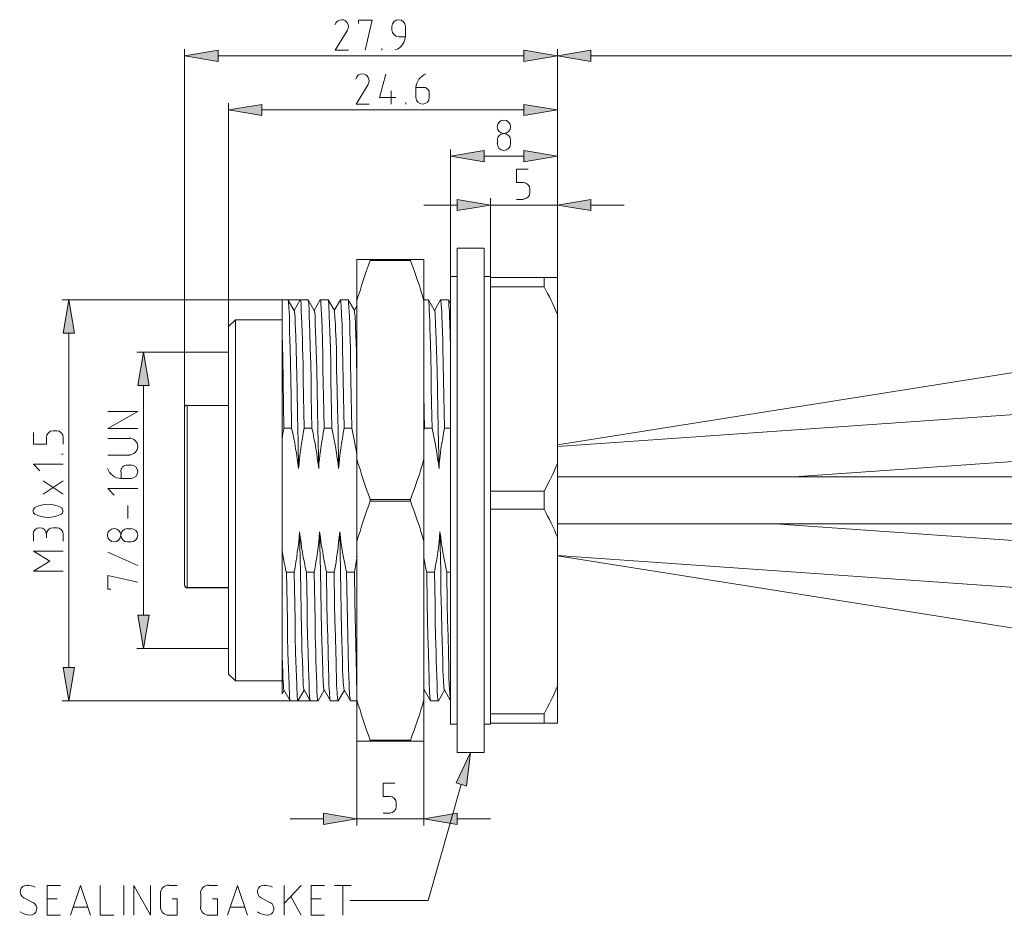
# Model space of a CAD drawing. Units: inches. Extents: x -294 to 1, y 1 to 209.
# Drawn here: x -168 to -94, y 70 to 136 of the extents above; entities that cross this region are included whole.
import ezdxf

# ---------------------------------------------------------------- set-up
doc = ezdxf.new("R2010")
doc.units = ezdxf.units.IN
doc.header["$MEASUREMENT"] = 0
doc.layers.add('图层 1', color=7, linetype='Continuous')

# ---------------------------------------------------------------- blocks, each defined once
blk = doc.blocks.new('block 8')
at = {"layer": '图层 1'}
h = blk.add_hatch(color=7, dxfattribs=at)
h.dxf.hatch_style = 2
h.paths.add_polyline_path([(133.547, 154.545), (132.722, 154.545), (133.145, 157.043)])
h = blk.add_hatch(color=7, dxfattribs=at)
h.dxf.hatch_style = 2
h.paths.add_polyline_path([(133.547, 131.833), (132.722, 131.833), (133.145, 129.336)])
h = blk.add_hatch(color=7, dxfattribs=at)
h.dxf.hatch_style = 2
h.paths.add_polyline_path([(133.547, 126.859), (132.722, 126.859), (133.145, 129.336)])
at = {"layer": '图层 1', "color": 7, "lineweight": 15}
for points in [[(93.648, 156.831), (93.648, 156.852), (93.648, 156.895), (93.67, 156.916), (93.691, 156.937), (93.691, 156.979), (93.733, 157), (93.754, 157), (93.775, 157.022), (93.818, 157.022), (93.839, 157.043)], [(93.648, 156.831), (107.195, 156.831)], [(93.648, 153.762), (93.648, 156.831)], [(93.67, 156.831), (93.67, 156.852), (93.67, 156.873), (93.67, 156.916), (93.691, 156.937), (93.691, 156.958), (93.712, 156.979), (93.733, 156.979), (93.754, 157), (93.775, 157.022), (93.797, 157.022), (93.818, 157.022), (93.839, 157.043)], [(93.67, 153.762), (93.67, 156.831)], [(93.839, 157.043), (107.005, 157.043)], [(105.756, 157.043), (133.632, 157.043)], [(107.195, 156.831), (107.195, 153.762)], [(133.145, 154.545), (133.145, 131.833)], [(86.748, 153.254), (87.256, 153.762)], [(113.058, 153.762), (87.256, 153.762)], [(113.545, 153.254), (113.058, 153.762)], [(113.545, 153.254), (86.748, 153.254)], [(86.748, 149.783), (86.748, 153.254)], [(113.545, 149.783), (113.545, 153.254)], [(86.071, 149.656), (85.267, 149.19)], [(85.267, 149.19), (85.288, 149.19), (85.309, 149.211), (85.33, 149.211), (85.415, 149.211), (85.563, 149.232), (85.711, 149.253), (85.859, 149.253), (86.156, 149.275), (86.452, 149.275), (87.045, 149.296), (87.637, 149.317), (88.844, 149.359), (90.029, 149.38), (91.214, 149.401), (92.421, 149.423), (94.813, 149.465)], [(85.267, 149.19), (85.267, 149.19)], [(85.267, 149.19), (85.267, 148.618)], [(85.796, 149.783), (115.027, 149.783)], [(85.796, 149.783), (86.05, 149.634)], [(88.59, 149.783), (87.955, 149.761), (87.32, 149.74), (87.002, 149.74), (86.685, 149.719), (86.536, 149.698), (86.367, 149.698), (86.219, 149.677), (86.134, 149.677), (86.092, 149.656), (86.071, 149.656)], [(94.813, 149.465), (94.813, 148.894)], [(112.445, 149.783), (111.577, 149.761), (110.709, 149.74), (108.973, 149.719), (107.238, 149.677), (105.502, 149.656)], [(105.502, 149.656), (105.502, 149.084)], [(115.027, 149.359), (115.006, 149.338), (114.985, 149.338), (114.963, 149.338), (114.879, 149.317), (114.73, 149.317), (114.582, 149.296), (114.434, 149.296), (114.138, 149.275), (113.842, 149.253), (113.249, 149.232), (112.656, 149.232), (111.45, 149.19), (110.264, 149.169), (109.079, 149.147), (107.873, 149.126), (105.502, 149.084)], [(114.244, 148.894), (115.027, 149.359)], [(115.027, 149.783), (115.027, 149.359)], [(115.027, 149.359), (115.027, 149.359)], [(94.813, 148.894), (92.421, 148.851), (91.214, 148.83), (90.029, 148.809), (88.844, 148.788), (88.23, 148.767), (87.637, 148.745), (87.045, 148.724), (86.452, 148.703), (86.156, 148.703), (85.859, 148.682), (85.711, 148.682), (85.563, 148.661), (85.415, 148.639), (85.33, 148.639), (85.288, 148.639), (85.267, 148.618)], [(85.267, 148.618), (86.05, 148.153)], [(85.267, 148.618), (85.267, 148.618)], [(86.071, 148.153), (86.071, 148.174), (86.092, 148.174), (86.113, 148.174), (86.156, 148.174), (86.24, 148.195), (86.431, 148.216), (86.6, 148.216), (86.79, 148.237), (87.15, 148.258), (87.531, 148.258), (88.251, 148.28), (88.992, 148.322), (89.733, 148.322), (90.452, 148.343), (91.913, 148.386), (93.395, 148.407), (94.855, 148.428), (97.797, 148.491), (97.416, 148.449), (97.035, 148.386), (96.654, 148.343), (96.294, 148.28), (95.913, 148.216), (95.553, 148.132), (95.172, 148.068), (94.813, 147.983)], [(94.813, 148.894), (95.172, 148.83), (95.553, 148.767), (95.913, 148.703), (96.294, 148.661), (96.675, 148.597), (97.035, 148.555), (97.416, 148.512), (97.797, 148.491)], [(102.496, 148.576), (102.877, 148.618), (103.258, 148.661), (103.639, 148.724), (103.999, 148.788), (104.38, 148.851), (104.74, 148.915), (105.121, 148.999), (105.502, 149.084)], [(114.244, 148.894), (114.223, 148.894), (114.201, 148.894), (114.18, 148.872), (114.117, 148.872), (113.99, 148.851), (113.884, 148.851), (113.757, 148.83), (113.524, 148.83), (113.27, 148.809), (112.783, 148.788), (112.317, 148.767), (111.344, 148.745), (110.37, 148.724), (109.375, 148.703), (108.402, 148.682), (106.433, 148.639), (104.465, 148.597), (102.496, 148.576)], [(105.502, 148.153), (105.121, 148.216), (104.74, 148.28), (104.38, 148.343), (103.999, 148.407), (103.639, 148.449), (103.258, 148.491), (102.877, 148.534), (102.496, 148.576)], [(105.502, 148.153), (107.873, 148.195), (109.079, 148.216), (110.264, 148.237), (111.471, 148.28), (112.064, 148.28), (112.656, 148.301), (113.249, 148.322), (113.842, 148.343), (114.138, 148.364), (114.434, 148.386), (114.604, 148.386), (114.752, 148.386), (114.9, 148.407), (114.963, 148.428), (115.006, 148.428), (115.027, 148.428), (115.027, 148.449)], [(110.37, 148.724), (110.37, 148.724)], [(115.027, 148.449), (114.244, 148.894)], [(115.027, 148.449), (115.027, 148.449)], [(115.027, 148.449), (115.027, 147.877)], [(86.071, 148.153), (85.267, 147.708)], [(85.267, 147.708), (85.288, 147.708), (85.309, 147.708), (85.33, 147.729), (85.415, 147.729), (85.563, 147.751), (85.711, 147.751), (85.859, 147.772), (86.156, 147.772), (86.452, 147.793), (87.045, 147.814), (87.637, 147.835), (88.844, 147.856), (90.029, 147.899), (91.214, 147.92), (92.421, 147.941), (94.813, 147.983)], [(85.267, 147.687), (85.267, 147.708)], [(85.267, 147.687), (85.267, 147.115)], [(94.813, 147.983), (94.813, 147.412)], [(105.502, 148.153), (105.502, 147.581)], [(115.027, 147.856), (115.006, 147.856), (114.985, 147.856), (114.963, 147.856), (114.879, 147.835), (114.73, 147.814), (114.582, 147.814), (114.434, 147.793), (114.138, 147.793), (113.842, 147.772), (113.249, 147.751), (112.656, 147.729), (111.45, 147.708), (110.264, 147.666), (109.079, 147.644), (107.873, 147.623), (105.502, 147.581)], [(114.244, 147.412), (115.027, 147.856)], [(115.027, 147.877), (115.027, 147.856)], [(94.813, 147.412), (92.421, 147.37), (91.214, 147.348), (90.029, 147.327), (88.844, 147.285), (88.23, 147.285), (87.637, 147.264), (87.045, 147.242), (86.452, 147.221), (86.156, 147.2), (85.859, 147.2), (85.711, 147.179), (85.563, 147.179), (85.415, 147.158), (85.33, 147.158), (85.288, 147.137), (85.267, 147.137), (85.267, 147.115)], [(85.267, 147.115), (86.05, 146.671)], [(85.267, 147.115), (85.267, 147.115)], [(86.071, 146.671), (86.092, 146.692), (86.113, 146.692), (86.156, 146.692), (86.24, 146.713), (86.431, 146.713), (86.6, 146.735), (86.79, 146.735), (87.15, 146.756), (87.531, 146.777), (88.251, 146.798), (88.992, 146.819), (89.733, 146.84), (90.452, 146.861), (91.913, 146.883), (93.395, 146.925), (94.855, 146.946), (97.797, 147.01), (97.416, 146.946), (97.035, 146.904), (96.654, 146.84), (96.294, 146.777), (95.913, 146.713), (95.553, 146.65), (95.172, 146.565), (94.813, 146.502)], [(94.813, 147.412), (95.172, 147.348), (95.553, 147.285), (95.913, 147.221), (96.294, 147.158), (96.675, 147.115), (97.035, 147.073), (97.416, 147.031), (97.797, 147.01)], [(102.496, 147.073), (102.877, 147.115), (103.258, 147.179), (103.639, 147.221), (103.999, 147.285), (104.38, 147.348), (104.74, 147.433), (105.121, 147.496), (105.502, 147.581)], [(114.244, 147.412), (114.223, 147.391), (114.18, 147.391), (114.138, 147.391), (114.053, 147.37), (113.863, 147.348), (113.693, 147.348), (113.503, 147.327), (113.143, 147.327), (112.762, 147.306), (112.042, 147.285), (111.301, 147.264), (110.582, 147.242), (109.841, 147.221), (108.38, 147.179), (106.899, 147.158), (105.438, 147.137), (102.496, 147.073)], [(105.502, 146.671), (105.121, 146.735), (104.74, 146.798), (104.38, 146.861), (103.999, 146.925), (103.639, 146.967), (103.258, 147.01), (102.877, 147.052), (102.496, 147.073)], [(105.502, 146.671), (106.666, 146.692), (106.793, 146.692), (108.867, 146.735), (109.883, 146.756), (110.92, 146.777), (111.958, 146.798), (112.974, 146.819), (113.503, 146.84), (114.011, 146.861), (114.265, 146.883), (114.519, 146.883), (114.646, 146.904), (114.773, 146.904), (114.9, 146.925), (114.985, 146.925), (115.006, 146.946), (115.027, 146.946)], [(115.027, 146.967), (114.244, 147.412)], [(115.027, 146.946), (115.027, 146.967)], [(115.027, 146.946), (115.027, 146.375)], [(86.071, 146.671), (85.267, 146.205)], [(85.267, 146.205), (85.288, 146.226), (85.309, 146.226), (85.33, 146.226), (85.415, 146.248), (85.563, 146.248), (85.711, 146.269), (85.859, 146.269), (86.156, 146.29), (86.452, 146.311), (87.045, 146.332), (87.637, 146.354), (88.844, 146.375), (90.029, 146.396), (91.214, 146.438), (92.421, 146.459), (94.813, 146.502)], [(94.813, 146.502), (94.813, 145.93)], [(105.502, 146.671), (105.502, 146.099)], [(115.027, 146.375), (115.006, 146.375), (114.985, 146.354), (114.963, 146.354), (114.879, 146.354), (114.73, 146.332), (114.582, 146.332), (114.434, 146.311), (114.138, 146.29), (113.842, 146.29), (113.249, 146.269), (112.656, 146.248), (111.45, 146.205), (110.264, 146.184), (109.079, 146.163), (107.873, 146.142), (105.502, 146.099)], [(114.244, 145.909), (115.027, 146.375)], [(115.027, 146.375), (115.027, 146.375)], [(85.267, 146.205), (85.267, 146.205)], [(85.267, 146.205), (85.267, 145.634)], [(94.813, 145.93), (92.421, 145.888), (91.214, 145.867), (90.029, 145.824), (88.844, 145.803), (88.23, 145.782), (87.637, 145.782), (87.045, 145.761), (86.452, 145.74), (86.156, 145.718), (85.859, 145.697), (85.711, 145.697), (85.563, 145.676), (85.415, 145.676), (85.33, 145.655), (85.288, 145.655), (85.267, 145.655), (85.267, 145.634)], [(85.267, 145.634), (86.05, 145.168)], [(85.267, 145.634), (85.267, 145.634)], [(97.797, 145.507), (94.855, 145.464), (93.395, 145.422), (91.913, 145.401), (90.452, 145.38), (89.733, 145.359), (88.992, 145.338), (88.251, 145.316), (87.531, 145.295), (87.15, 145.274), (86.79, 145.253), (86.6, 145.253), (86.431, 145.232), (86.24, 145.211), (86.156, 145.211), (86.113, 145.189), (86.092, 145.189), (86.071, 145.189)], [(94.813, 145.93), (95.172, 145.845), (95.553, 145.782), (95.913, 145.74), (96.294, 145.676), (96.675, 145.634), (97.035, 145.592), (97.416, 145.549), (97.797, 145.507)], [(97.797, 145.507), (97.416, 145.464), (97.035, 145.422), (96.654, 145.359), (96.294, 145.295), (95.913, 145.232), (95.553, 145.168), (95.172, 145.083), (94.813, 144.999)], [(102.496, 145.592), (102.877, 145.634), (103.258, 145.697), (103.639, 145.74), (103.999, 145.803), (104.38, 145.867), (104.74, 145.951), (105.121, 146.015), (105.502, 146.099)], [(114.244, 145.909), (114.223, 145.909), (114.18, 145.909), (114.138, 145.888), (114.053, 145.888), (113.863, 145.867), (113.693, 145.867), (113.503, 145.845), (113.143, 145.824), (112.762, 145.824), (112.042, 145.782), (111.301, 145.761), (110.582, 145.74), (109.841, 145.74), (108.38, 145.697), (106.899, 145.676), (105.438, 145.634), (102.496, 145.592)], [(105.502, 145.189), (105.121, 145.253), (104.74, 145.316), (104.38, 145.38), (103.999, 145.422), (103.639, 145.486), (103.258, 145.528), (102.877, 145.549), (102.496, 145.592)], [(115.027, 145.464), (114.244, 145.93)], [(135.029, 144.935), (133.547, 145.845), (133.547, 144.851)], [(86.071, 145.189), (85.267, 144.724)], [(85.267, 144.724), (85.288, 144.724), (85.309, 144.745), (85.33, 144.745), (85.415, 144.745), (85.563, 144.766), (85.711, 144.787), (85.859, 144.787), (86.156, 144.808), (86.452, 144.808), (87.045, 144.829), (87.637, 144.851), (88.844, 144.893), (90.029, 144.914), (91.214, 144.935), (92.421, 144.957), (94.813, 144.999)], [(94.813, 144.999), (94.813, 144.427)], [(105.502, 145.189), (107.873, 145.232), (109.079, 145.253), (110.264, 145.274), (111.471, 145.295), (112.064, 145.316), (112.656, 145.338), (113.249, 145.338), (113.842, 145.38), (114.138, 145.38), (114.434, 145.401), (114.604, 145.401), (114.752, 145.422), (114.9, 145.422), (114.963, 145.443), (115.006, 145.443), (115.027, 145.464)], [(105.502, 145.189), (105.502, 144.618)], [(115.027, 144.893), (115.006, 144.872), (114.985, 144.872), (114.963, 144.872), (114.879, 144.851), (114.73, 144.851), (114.582, 144.829), (114.434, 144.829), (114.138, 144.808), (113.842, 144.787), (113.249, 144.766), (112.656, 144.766), (111.45, 144.724), (110.264, 144.702), (109.079, 144.681), (107.873, 144.66), (105.502, 144.618)], [(114.244, 144.427), (115.027, 144.893)], [(115.027, 145.464), (115.027, 145.464)], [(115.027, 145.464), (115.027, 144.893)], [(115.027, 144.893), (115.027, 144.893)], [(82.282, 144.237), (118.011, 144.237)], [(82.282, 144.237), (82.282, 139.263)], [(85.351, 144.237), (84.97, 144.131), (84.589, 144.004), (84.208, 143.898), (83.827, 143.771), (83.467, 143.644), (83.086, 143.517), (82.705, 143.369), (82.345, 143.242)], [(85.267, 144.724), (85.267, 144.724)], [(85.267, 144.724), (85.267, 144.237)], [(94.813, 144.427), (92.632, 144.385), (90.473, 144.343), (89.394, 144.321), (88.314, 144.3), (87.235, 144.279), (86.706, 144.258), (86.156, 144.237)], [(100.083, 143.242), (99.723, 143.369), (99.342, 143.517), (98.961, 143.644), (98.601, 143.771), (98.22, 143.898), (97.839, 144.004), (97.458, 144.131), (97.078, 144.237)], [(103.216, 144.237), (102.835, 144.131), (102.454, 144.004), (102.073, 143.898), (101.692, 143.771), (101.332, 143.644), (100.951, 143.517), (100.57, 143.369), (100.21, 143.242)], [(114.244, 144.427), (114.223, 144.427), (114.201, 144.406), (114.159, 144.406), (114.074, 144.406), (113.926, 144.385), (113.778, 144.364), (113.63, 144.364), (113.333, 144.343), (113.016, 144.343), (112.402, 144.321), (111.81, 144.3), (111.196, 144.279), (110.582, 144.258), (109.354, 144.237)], [(114.604, 144.237), (114.244, 144.427)], [(117.948, 143.242), (117.588, 143.369), (117.207, 143.517), (116.826, 143.644), (116.466, 143.771), (116.085, 143.898), (115.704, 144.004), (115.323, 144.131), (114.942, 144.237)], [(118.011, 144.237), (118.011, 139.263)], [(133.547, 143.623), (135.791, 143.115), (135.791, 144.11), (135.537, 144.11)], [(82.282, 143.242), (82.345, 143.242)], [(82.345, 143.242), (82.345, 140.258)], [(100.21, 143.242), (100.083, 143.242)], [(100.083, 143.242), (100.083, 140.258)], [(100.21, 143.242), (100.21, 140.258)], [(117.948, 143.242), (118.011, 143.242)], [(117.948, 143.242), (117.948, 140.258)], [(133.547, 142.374), (133.675, 142.374)], [(134.542, 141.125), (134.542, 140.639)], [(135.304, 141.633), (135.051, 141.633)], [(134.606, 140.639), (135.304, 140.639)], [(82.345, 140.258), (82.282, 140.258)], [(82.345, 140.258), (82.705, 140.13), (83.086, 139.982), (83.467, 139.855), (83.827, 139.728), (84.208, 139.601), (84.589, 139.495), (84.97, 139.368), (85.351, 139.263)], [(97.078, 139.263), (97.458, 139.368), (97.839, 139.495), (98.22, 139.601), (98.601, 139.728), (98.961, 139.855), (99.342, 139.982), (99.723, 140.13), (100.083, 140.258)], [(100.083, 140.258), (100.21, 140.258)], [(100.21, 140.258), (100.57, 140.13), (100.951, 139.982), (101.332, 139.855), (101.692, 139.728), (102.073, 139.601), (102.454, 139.495), (102.835, 139.368), (103.216, 139.263)], [(114.942, 139.263), (115.323, 139.368), (115.704, 139.495), (116.085, 139.601), (116.466, 139.728), (116.826, 139.855), (117.207, 139.982), (117.588, 140.13), (117.948, 140.258)], [(118.011, 140.258), (117.948, 140.258)], [(82.282, 139.263), (118.011, 139.263)], [(86.071, 139.242), (85.267, 138.776)], [(85.267, 138.776), (85.288, 138.776), (85.309, 138.776), (85.33, 138.797), (85.415, 138.797), (85.563, 138.818), (85.711, 138.818), (85.859, 138.839), (86.156, 138.839), (86.452, 138.861), (87.045, 138.882), (87.637, 138.903), (88.844, 138.924), (90.029, 138.966), (91.214, 138.988), (92.421, 139.009), (94.813, 139.051)], [(85.965, 139.263), (86.05, 139.22)], [(86.304, 139.263), (86.177, 139.263), (86.113, 139.242), (86.092, 139.242), (86.071, 139.242)], [(94.813, 139.051), (94.813, 138.479)], [(105.502, 139.22), (107.957, 139.263)], [(105.502, 139.22), (105.502, 138.649)], [(115.027, 138.924), (115.006, 138.924), (114.963, 138.924), (114.9, 138.903), (114.752, 138.903), (114.625, 138.882), (114.497, 138.882), (114.223, 138.861), (113.947, 138.839), (113.397, 138.818), (112.868, 138.818), (111.788, 138.776), (110.688, 138.755), (109.608, 138.733), (108.529, 138.712), (106.348, 138.67), (105.502, 138.649)], [(114.244, 138.479), (115.027, 138.924)], [(115.027, 139.263), (115.027, 138.945)], [(115.027, 138.945), (115.027, 138.924)], [(85.267, 138.776), (85.267, 138.776)], [(85.267, 138.776), (85.267, 138.204)], [(94.813, 138.479), (92.421, 138.437), (91.214, 138.416), (90.029, 138.395), (88.844, 138.352), (88.23, 138.352), (87.637, 138.331), (87.045, 138.31), (86.452, 138.289), (86.156, 138.268), (85.859, 138.268), (85.711, 138.247), (85.563, 138.247), (85.415, 138.226), (85.33, 138.226), (85.288, 138.204), (85.267, 138.204)], [(85.267, 138.204), (85.267, 138.183)], [(85.267, 138.183), (86.05, 137.739)], [(94.813, 138.479), (95.172, 138.416), (95.553, 138.352), (95.913, 138.289), (96.294, 138.226), (96.675, 138.183), (97.035, 138.141), (97.416, 138.098), (97.797, 138.077)], [(102.496, 138.141), (102.877, 138.183), (103.258, 138.247), (103.639, 138.31), (103.999, 138.352), (104.38, 138.437), (104.74, 138.501), (105.121, 138.564), (105.502, 138.649)], [(114.244, 138.479), (114.223, 138.458), (114.18, 138.458), (114.138, 138.458), (114.053, 138.437), (113.863, 138.416), (113.693, 138.416), (113.503, 138.395), (113.143, 138.395), (112.762, 138.374), (112.042, 138.352), (111.301, 138.331), (110.582, 138.31), (109.841, 138.289), (108.38, 138.247), (106.899, 138.226), (105.438, 138.204), (102.496, 138.141)], [(115.027, 138.035), (114.244, 138.479)], [(86.071, 137.739), (85.267, 137.294)], [(85.267, 137.294), (85.288, 137.294), (85.309, 137.294), (85.33, 137.294), (85.415, 137.315), (85.563, 137.315), (85.711, 137.336), (85.859, 137.336), (86.156, 137.358), (86.452, 137.379), (87.045, 137.4), (87.637, 137.421), (88.844, 137.442), (90.029, 137.464), (91.235, 137.506), (92.421, 137.527), (94.813, 137.569)], [(94.813, 137.569), (95.172, 137.633), (95.553, 137.717), (95.913, 137.781), (96.294, 137.845), (96.654, 137.908), (97.035, 137.971), (97.416, 138.014), (97.797, 138.077), (94.855, 138.014), (93.395, 137.993), (91.913, 137.95), (90.452, 137.929), (89.733, 137.908), (88.992, 137.887), (88.251, 137.866), (87.531, 137.845), (87.15, 137.823), (86.79, 137.802), (86.6, 137.802), (86.431, 137.781), (86.24, 137.781), (86.156, 137.76), (86.113, 137.76), (86.092, 137.76), (86.071, 137.739)], [(94.813, 137.569), (94.813, 137.294)], [(105.502, 137.739), (105.121, 137.802), (104.74, 137.866), (104.38, 137.929), (103.999, 137.993), (103.639, 138.035), (103.258, 138.077), (102.877, 138.119), (102.496, 138.141)], [(105.502, 137.739), (107.873, 137.781), (109.079, 137.802), (110.264, 137.823), (111.471, 137.845), (112.064, 137.866), (112.656, 137.887), (113.249, 137.908), (113.842, 137.929), (114.138, 137.929), (114.434, 137.95), (114.604, 137.971), (114.752, 137.971), (114.9, 137.993), (114.963, 137.993), (115.006, 138.014), (115.027, 138.014)], [(105.502, 137.739), (105.502, 137.294)], [(115.027, 137.442), (115.006, 137.442), (114.985, 137.421), (114.921, 137.421), (114.815, 137.4), (114.709, 137.4), (114.604, 137.4), (114.371, 137.379), (114.159, 137.358), (113.736, 137.358), (113.291, 137.336), (112.423, 137.315), (111.555, 137.294)], [(114.752, 137.294), (115.027, 137.442)], [(115.027, 138.014), (115.027, 138.035)], [(115.027, 138.014), (115.027, 137.442)], [(115.027, 137.442), (115.027, 137.442)], [(118.858, 136.786), (81.435, 136.786)], [(81.435, 134.796), (81.435, 136.786)], [(116.763, 137.294), (83.531, 137.294)], [(83.531, 136.786), (83.531, 137.294)], [(116.763, 136.786), (116.763, 137.294)], [(118.858, 134.796), (118.858, 136.786)], [(118.858, 134.796), (81.435, 134.796)], [(83.531, 134.31), (83.531, 134.796)], [(116.763, 134.31), (116.763, 134.796)], [(116.763, 134.31), (116.678, 134.31), (109.947, 134.31), (106.857, 134.31), (93.437, 134.31), (90.346, 134.31), (83.615, 134.31), (83.531, 134.31)], [(83.615, 134.31), (83.615, 129.336)], [(84.293, 134.31), (84.293, 130.33)], [(99.49, 134.31), (99.49, 130.33)], [(100.824, 134.31), (100.824, 130.33)], [(116.001, 134.31), (116.001, 130.33)], [(116.678, 134.31), (116.678, 129.336)], [(84.293, 130.33), (83.615, 130.33)], [(86.346, 129.336), (86.092, 129.463), (85.838, 129.568), (85.563, 129.695), (85.309, 129.822), (85.055, 129.949), (84.801, 130.076), (84.547, 130.203), (84.293, 130.33)], [(99.49, 130.33), (99.236, 130.203), (98.982, 130.076), (98.728, 129.949), (98.453, 129.822), (98.199, 129.695), (97.945, 129.568), (97.67, 129.463), (97.416, 129.336)], [(100.824, 130.33), (99.49, 130.33)], [(102.877, 129.336), (102.623, 129.463), (102.348, 129.568), (102.094, 129.695), (101.84, 129.822), (101.586, 129.949), (101.311, 130.076), (101.057, 130.203), (100.824, 130.33)], [(116.001, 130.33), (115.746, 130.203), (115.492, 130.076), (115.239, 129.949), (114.985, 129.822), (114.73, 129.695), (114.455, 129.568), (114.201, 129.463), (113.947, 129.336)], [(116.678, 130.33), (116.001, 130.33)], [(83.615, 129.336), (116.678, 129.336)], [(99.131, 129.336), (133.632, 129.336)], [(114.244, 129.336), (133.632, 129.336)], [(133.145, 126.859), (133.145, 32.583)]]:
    blk.add_lwpolyline(points, dxfattribs=at)
at = {"layer": '图层 1', "lineweight": 0}
for points in [[(133.547, 154.545), (132.722, 154.545), (133.145, 157.043), (133.547, 154.545)], [(133.547, 154.545), (132.722, 154.545), (133.145, 157.043), (133.547, 154.545)], [(133.547, 131.833), (132.722, 131.833), (133.145, 129.336), (133.547, 131.833)], [(133.547, 131.833), (132.722, 131.833), (133.145, 129.336), (133.547, 131.833)], [(133.547, 126.859), (132.722, 126.859), (133.145, 129.336), (133.547, 126.859)], [(133.547, 126.859), (132.722, 126.859), (133.145, 129.336), (133.547, 126.859)]]:
    blk.add_lwpolyline(points, dxfattribs=at)
at = {"layer": '图层 1', "color": 7, "lineweight": 15}
for points in [[(93.652, 156.881), (93.651, 156.872), (93.649, 156.862), (93.649, 156.853)], [(93.696, 156.972), (93.69, 156.965), (93.684, 156.957), (93.679, 156.949)], [(107.216, 156.842), (107.216, 156.953), (107.126, 157.043), (107.015, 157.043)], [(96.457, 149.801), (95.909, 149.71), (95.364, 149.604), (94.822, 149.483)], [(105.496, 149.651), (105.229, 149.702), (104.962, 149.75), (104.695, 149.794)], [(135.812, 145.365), (135.815, 145.598), (135.66, 145.805), (135.434, 145.869)], [(94.812, 144.425), (95.206, 144.349), (95.602, 144.281), (95.999, 144.221)], [(103.493, 144.235), (104.168, 144.337), (104.839, 144.463), (105.505, 144.611)], [(133.566, 141.388), (133.72, 140.94), (134.142, 140.639), (134.617, 140.639)], [(135.061, 141.633), (134.786, 141.633), (134.564, 141.411), (134.564, 141.136)], [(95.892, 139.273), (95.534, 139.206), (95.176, 139.133), (94.82, 139.054)], [(105.498, 139.225), (105.418, 139.241), (105.338, 139.255), (105.258, 139.27)]]:
    blk.add_open_spline(points, degree=3, dxfattribs=at)
for points in [[(135.052, 144.947), (135.205, 144.851), (135.399, 144.846), (135.557, 144.935), (135.715, 145.023), (135.813, 145.19), (135.812, 145.371)], [(135.315, 140.639), (135.59, 140.639), (135.813, 140.861), (135.813, 141.136), (135.813, 141.411), (135.59, 141.633), (135.315, 141.633)]]:
    blk.add_open_spline(points, degree=3, knots=[0, 0, 0, 0, 1, 1, 1, 2, 2, 2, 2], dxfattribs=at)
blk = doc.blocks.new('block 10')
at = {"layer": '图层 1'}
h = blk.add_hatch(color=7, dxfattribs=at)
h.dxf.hatch_style = 2
h.paths.add_polyline_path([(87.743, 166.039), (87.743, 165.213), (85.267, 165.615)])
h = blk.add_hatch(color=7, dxfattribs=at)
h.dxf.hatch_style = 2
h.paths.add_polyline_path([(112.55, 166.039), (112.55, 165.213), (115.027, 165.615)])
h = blk.add_hatch(color=7, dxfattribs=at)
h.dxf.hatch_style = 2
h.paths.add_polyline_path([(91.617, 160.493), (91.617, 159.667), (89.14, 160.091)])
h = blk.add_hatch(color=7, dxfattribs=at)
h.dxf.hatch_style = 2
h.paths.add_polyline_path([(108.677, 160.493), (108.677, 159.667), (111.153, 160.091)])
h = blk.add_hatch(color=7, dxfattribs=at)
h.dxf.hatch_style = 2
h.paths.add_polyline_path([(129.526, 151.285), (128.701, 151.285), (129.124, 153.762)])
h = blk.add_hatch(color=7, dxfattribs=at)
h.dxf.hatch_style = 2
h.paths.add_polyline_path([(76.927, 146.713), (76.08, 146.713), (76.503, 144.237)])
h = blk.add_hatch(color=7, dxfattribs=at)
h.dxf.hatch_style = 2
h.paths.add_polyline_path([(76.927, 136.786), (76.08, 136.786), (76.503, 139.263)])
h = blk.add_hatch(color=7, dxfattribs=at)
h.dxf.hatch_style = 2
h.paths.add_polyline_path([(79.17, 136.871), (81.435, 135.791), (78.938, 136.088)])
h = blk.add_hatch(color=7, dxfattribs=at)
h.dxf.hatch_style = 2
h.paths.add_polyline_path([(122.477, 136.786), (121.652, 136.786), (122.054, 134.31)])
h = blk.add_hatch(color=7, dxfattribs=at)
h.dxf.hatch_style = 2
h.paths.add_polyline_path([(126.097, 134.796), (125.271, 134.796), (125.695, 137.294)])
h = blk.add_hatch(color=7, dxfattribs=at)
h.dxf.hatch_style = 2
h.paths.add_polyline_path([(126.097, 131.833), (125.271, 131.833), (125.695, 129.336)])
h = blk.add_hatch(color=7, dxfattribs=at)
h.dxf.hatch_style = 2
h.paths.add_polyline_path([(129.526, 131.833), (128.701, 131.833), (129.124, 129.336)])
h = blk.add_hatch(color=7, dxfattribs=at)
h.dxf.hatch_style = 2
h.paths.add_polyline_path([(122.477, 126.859), (121.652, 126.859), (122.054, 129.336)])
at = {"layer": '图层 1', "color": 7, "lineweight": 15}
for points in [[(70.64, 168.959), (70.281, 168.261)], [(94.876, 166.039), (94.876, 168.261), (95.638, 167.033), (96.379, 168.261), (96.379, 166.039)], [(97.12, 168.261), (97.607, 168.261)], [(102.835, 166.039), (102.835, 168.261), (102.327, 167.774)], [(104.803, 167.287), (104.317, 167.287), (104.317, 168.261), (105.184, 168.261)], [(100.591, 166.039), (101.586, 167.52)], [(100.591, 167.52), (101.586, 166.039)], [(69.349, 166.25), (69.349, 167.245), (71.572, 167.245), (71.572, 166.25)], [(70.577, 166.504), (70.577, 167.245)], [(97.607, 167.287), (97.374, 167.287)], [(98.115, 166.779), (98.115, 166.525)], [(105.311, 166.525), (105.311, 166.779)], [(85.267, 147.496), (85.267, 166.123)], [(97.607, 166.039), (97.12, 166.039)], [(103.576, 166.039), (103.576, 166.166)], [(104.317, 166.039), (104.803, 166.039)], [(115.027, 148.068), (115.027, 166.123)], [(69.349, 165.509), (71.572, 164.769), (69.349, 164.028)], [(69.963, 164.239), (69.963, 165.298)], [(87.743, 165.615), (112.55, 165.615)], [(71.572, 163.287), (69.349, 163.287), (69.349, 162.292)], [(94.072, 160.514), (94.559, 162.736), (93.564, 162.736), (93.564, 162.504)], [(95.299, 160.514), (96.294, 162.736)], [(101.014, 160.514), (101.014, 162.736), (100.528, 162.25)], [(103.491, 162.736), (103.491, 161.128)], [(104.74, 161.128), (104.74, 162.736)], [(105.481, 160.514), (105.481, 162.736), (106.729, 160.514), (106.729, 162.736)], [(101.755, 161.742), (101.755, 161.001)], [(102.263, 161.742), (101.755, 161.742)], [(69.349, 161.551), (71.572, 161.551)], [(97.056, 161.001), (97.056, 161.255)], [(98.03, 161.255), (98.03, 161.001)], [(98.792, 161.255), (99.766, 161.255)], [(102.75, 161.001), (102.75, 161.255)], [(69.349, 160.789), (71.572, 160.789), (69.349, 159.561), (71.572, 159.561)], [(89.14, 153.762), (89.14, 160.578)], [(111.153, 153.762), (111.153, 160.578)], [(108.677, 160.091), (91.617, 160.091)], [(69.963, 158.821), (70.958, 158.821)], [(70.577, 157.953), (70.577, 157.572), (69.349, 157.572), (69.349, 158.186)], [(71.572, 158.186), (71.572, 157.572)], [(69.963, 155.836), (70.958, 155.836)], [(70.577, 154.968), (70.577, 154.587), (69.349, 154.587), (69.349, 155.222)], [(71.572, 155.222), (71.572, 154.587)], [(69.349, 153.847), (71.572, 153.106), (69.349, 152.365)], [(69.963, 152.576), (69.963, 153.635)], [(111.725, 153.762), (129.611, 153.762)], [(70.64, 151.349), (70.281, 150.65)], [(129.124, 131.833), (129.124, 151.285)], [(69.349, 149.634), (71.572, 149.634)], [(70.746, 149.147), (69.349, 148.386)], [(71.572, 148.386), (70.217, 149.634)], [(76.503, 146.713), (76.503, 149.19)], [(69.349, 146.65), (69.349, 147.644), (71.572, 147.644), (71.572, 146.65)], [(70.577, 146.883), (70.577, 147.644)], [(71.572, 145.909), (71.572, 144.66)], [(69.349, 145.274), (71.572, 145.274)], [(79.065, 136.49), (70.45, 138.945), (70.45, 144.766)], [(83.87, 144.237), (76.017, 144.237)], [(76.503, 144.237), (76.503, 139.263)], [(131.008, 143.39), (129.547, 144.3), (129.547, 143.327)], [(131.769, 142.078), (130.034, 142.565), (130.034, 141.337)], [(76.927, 142.289), (76.927, 141.803)], [(78.176, 141.803), (78.176, 142.289), (79.149, 142.289), (79.149, 141.422)], [(77.414, 141.316), (77.668, 141.316)], [(130.542, 141.697), (129.547, 141.697)], [(129.547, 140.596), (129.674, 140.596)], [(130.775, 139.855), (130.034, 139.855)], [(130.775, 139.347), (130.775, 139.855)], [(83.87, 139.263), (76.017, 139.263)], [(122.054, 136.786), (122.054, 139.263)], [(130.034, 138.861), (130.288, 138.861)], [(76.503, 136.786), (76.503, 134.31)], [(116.022, 137.294), (126.182, 137.294)], [(125.695, 134.796), (125.695, 131.833)], [(114.244, 134.31), (122.562, 134.31)], [(122.054, 129.336), (122.054, 134.31)], [(126.605, 133.802), (126.859, 133.802)], [(122.477, 132.383), (122.477, 131.876)], [(123.726, 131.876), (123.726, 132.383), (124.721, 132.383), (124.721, 131.516)], [(126.859, 132.828), (126.605, 132.828)], [(122.986, 131.389), (123.218, 131.389)], [(93.31, 90.05), (85.584, 41.24), (82.155, 41.769), (96.019, 129.336)], [(98.411, 113.185), (93.31, 40.308), (89.839, 40.541), (96.061, 129.336)], [(101.882, 129.336), (101.882, 40.033), (98.411, 40.033), (98.411, 129.336)], [(104.147, 129.336), (110.349, 40.52)], [(106.814, 91.172), (114.709, 41.24), (118.138, 41.769), (104.274, 129.336)], [(113.545, 129.336), (126.182, 129.336)], [(114.244, 129.336), (122.562, 129.336)], [(120.403, 129.336), (129.611, 129.336)], [(122.054, 126.859), (122.054, 124.382)], [(101.882, 111.767), (106.878, 40.308)]]:
    blk.add_lwpolyline(points, dxfattribs=at)
at = {"layer": '图层 1', "lineweight": 0}
for points in [[(87.743, 166.039), (87.743, 165.213), (85.267, 165.615), (87.743, 166.039)], [(87.743, 166.039), (87.743, 165.213), (85.267, 165.615), (87.743, 166.039)], [(112.55, 166.039), (112.55, 165.213), (115.027, 165.615), (112.55, 166.039)], [(112.55, 166.039), (112.55, 165.213), (115.027, 165.615), (112.55, 166.039)], [(91.617, 160.493), (91.617, 159.667), (89.14, 160.091), (91.617, 160.493)], [(91.617, 160.493), (91.617, 159.667), (89.14, 160.091), (91.617, 160.493)], [(108.677, 160.493), (108.677, 159.667), (111.153, 160.091), (108.677, 160.493)], [(108.677, 160.493), (108.677, 159.667), (111.153, 160.091), (108.677, 160.493)], [(129.526, 151.285), (128.701, 151.285), (129.124, 153.762), (129.526, 151.285)], [(129.526, 151.285), (128.701, 151.285), (129.124, 153.762), (129.526, 151.285)], [(76.927, 146.713), (76.08, 146.713), (76.503, 144.237), (76.927, 146.713)], [(76.927, 146.713), (76.08, 146.713), (76.503, 144.237), (76.927, 146.713)], [(76.927, 136.786), (76.08, 136.786), (76.503, 139.263), (76.927, 136.786)], [(76.927, 136.786), (76.08, 136.786), (76.503, 139.263), (76.927, 136.786)], [(79.17, 136.871), (81.435, 135.791), (78.938, 136.088), (79.17, 136.871)], [(79.17, 136.871), (81.435, 135.791), (78.938, 136.088), (79.17, 136.871)], [(122.477, 136.786), (121.652, 136.786), (122.054, 134.31), (122.477, 136.786)], [(122.477, 136.786), (121.652, 136.786), (122.054, 134.31), (122.477, 136.786)], [(126.097, 134.796), (125.271, 134.796), (125.695, 137.294), (126.097, 134.796)], [(126.097, 134.796), (125.271, 134.796), (125.695, 137.294), (126.097, 134.796)], [(126.097, 131.833), (125.271, 131.833), (125.695, 129.336), (126.097, 131.833)], [(126.097, 131.833), (125.271, 131.833), (125.695, 129.336), (126.097, 131.833)], [(129.526, 131.833), (128.701, 131.833), (129.124, 129.336), (129.526, 131.833)], [(129.526, 131.833), (128.701, 131.833), (129.124, 129.336), (129.526, 131.833)], [(122.477, 126.859), (121.652, 126.859), (122.054, 129.336), (122.477, 126.859)], [(122.477, 126.859), (121.652, 126.859), (122.054, 129.336), (122.477, 126.859)]]:
    blk.add_lwpolyline(points, dxfattribs=at)
at = {"layer": '图层 1', "color": 7, "lineweight": 15}
for points in [[(69.598, 169.24), (69.447, 169.02), (69.361, 168.763), (69.35, 168.497)], [(71.448, 168.125), (71.528, 168.322), (71.57, 168.531), (71.572, 168.743)], [(99.125, 168.159), (98.794, 167.542), (98.794, 166.8), (99.125, 166.183)], [(99.601, 166.183), (99.933, 166.8), (99.933, 167.542), (99.601, 168.159)], [(98.115, 166.79), (98.115, 167.065), (97.892, 167.287), (97.617, 167.287)], [(105.311, 166.79), (105.311, 167.065), (105.089, 167.287), (104.814, 167.287)], [(97.617, 166.039), (97.892, 166.039), (98.115, 166.261), (98.115, 166.536)], [(104.814, 166.039), (105.089, 166.039), (105.311, 166.261), (105.311, 166.536)], [(102.504, 162.754), (102.079, 162.601), (101.785, 162.21), (101.758, 161.759)], [(69.974, 158.821), (69.629, 158.821), (69.349, 158.541), (69.349, 158.196)], [(71.593, 158.196), (71.593, 158.541), (71.313, 158.821), (70.968, 158.821)], [(69.974, 155.857), (69.629, 155.857), (69.349, 155.578), (69.349, 155.233)], [(71.593, 155.233), (71.593, 155.578), (71.313, 155.857), (70.968, 155.857)], [(69.598, 151.629), (69.447, 151.41), (69.361, 151.153), (69.35, 150.887)], [(71.448, 150.515), (71.528, 150.711), (71.57, 150.921), (71.572, 151.133)], [(131.791, 143.819), (131.793, 144.053), (131.638, 144.26), (131.413, 144.323)], [(76.927, 141.813), (76.927, 141.538), (77.15, 141.316), (77.424, 141.316)], [(77.678, 141.316), (77.953, 141.316), (78.176, 141.538), (78.176, 141.813)], [(131.787, 139.107), (131.634, 139.532), (131.243, 139.825), (130.792, 139.853)], [(122.499, 131.886), (122.499, 131.611), (122.721, 131.389), (122.996, 131.389)], [(123.229, 131.389), (123.504, 131.389), (123.726, 131.611), (123.726, 131.886)]]:
    blk.add_open_spline(points, degree=3, dxfattribs=at)
for points, knots in [([(71.593, 168.739), (71.592, 168.969), (71.434, 169.168), (71.21, 169.221), (70.986, 169.274), (70.756, 169.167), (70.652, 168.962)], [0, 0, 0, 0, 1, 1, 1, 2, 2, 2, 2]), ([(69.349, 168.502), (69.35, 168.273), (69.508, 168.073), (69.732, 168.02), (69.955, 167.967), (70.186, 168.075), (70.29, 168.279)], [0, 0, 0, 0, 1, 1, 1, 2, 2, 2, 2]), ([(97.617, 167.287), (97.892, 167.287), (98.115, 167.51), (98.115, 167.785), (98.115, 168.059), (97.892, 168.282), (97.617, 168.282)], [0, 0, 0, 0, 1, 1, 1, 2, 2, 2, 2]), ([(99.599, 168.158), (99.542, 168.236), (99.45, 168.282), (99.353, 168.282), (99.256, 168.282), (99.164, 168.236), (99.106, 168.158)], [0, 0, 0, 0, 1, 1, 1, 2, 2, 2, 2]), ([(99.106, 166.184), (99.164, 166.106), (99.256, 166.06), (99.353, 166.06), (99.45, 166.06), (99.542, 166.106), (99.599, 166.184)], [0, 0, 0, 0, 1, 1, 1, 2, 2, 2, 2]), ([(98.051, 162.26), (98.051, 162.535), (97.828, 162.758), (97.554, 162.758), (97.279, 162.758), (97.056, 162.535), (97.056, 162.26), (97.056, 161.986), (97.279, 161.763), (97.554, 161.763), (97.828, 161.763), (98.051, 161.986), (98.051, 162.26)], [0, 0, 0, 0, 1, 1, 1, 2, 2, 2, 3, 3, 3, 4, 4, 4, 4]), ([(98.051, 161.265), (98.051, 161.54), (97.828, 161.763), (97.554, 161.763), (97.279, 161.763), (97.056, 161.54), (97.056, 161.265)], [0, 0, 0, 0, 1, 1, 1, 2, 2, 2, 2]), ([(102.746, 161.27), (102.765, 161.405), (102.719, 161.54), (102.623, 161.636), (102.527, 161.732), (102.392, 161.777), (102.258, 161.759)], [0, 0, 0, 0, 1, 1, 1, 2, 2, 2, 2]), ([(97.056, 161.011), (97.056, 160.737), (97.279, 160.514), (97.554, 160.514), (97.828, 160.514), (98.051, 160.737), (98.051, 161.011)], [0, 0, 0, 0, 1, 1, 1, 2, 2, 2, 2]), ([(101.776, 161.011), (101.776, 160.737), (101.999, 160.514), (102.274, 160.514), (102.549, 160.514), (102.771, 160.737), (102.771, 161.011)], [0, 0, 0, 0, 1, 1, 1, 2, 2, 2, 2]), ([(103.512, 161.138), (103.512, 160.794), (103.792, 160.514), (104.137, 160.514), (104.481, 160.514), (104.761, 160.794), (104.761, 161.138)], [0, 0, 0, 0, 1, 1, 1, 2, 2, 2, 2]), ([(71.593, 151.129), (71.592, 151.358), (71.434, 151.558), (71.21, 151.611), (70.986, 151.664), (70.756, 151.556), (70.652, 151.352)], [0, 0, 0, 0, 1, 1, 1, 2, 2, 2, 2]), ([(69.349, 150.892), (69.35, 150.662), (69.508, 150.463), (69.732, 150.41), (69.955, 150.357), (70.186, 150.464), (70.29, 150.669)], [0, 0, 0, 0, 1, 1, 1, 2, 2, 2, 2]), ([(131.03, 143.402), (131.183, 143.306), (131.377, 143.301), (131.536, 143.389), (131.694, 143.478), (131.792, 143.645), (131.791, 143.826)], [0, 0, 0, 0, 1, 1, 1, 2, 2, 2, 2]), ([(130.045, 139.855), (129.77, 139.855), (129.547, 139.633), (129.547, 139.358), (129.547, 139.083), (129.77, 138.861), (130.045, 138.861)], [0, 0, 0, 0, 1, 1, 1, 2, 2, 2, 2]), ([(130.303, 138.864), (130.438, 138.846), (130.573, 138.892), (130.669, 138.988), (130.765, 139.083), (130.81, 139.219), (130.792, 139.353)], [0, 0, 0, 0, 1, 1, 1, 2, 2, 2, 2]), ([(126.616, 133.823), (126.341, 133.823), (126.118, 133.6), (126.118, 133.325), (126.118, 133.051), (126.341, 132.828), (126.616, 132.828)], [0, 0, 0, 0, 1, 1, 1, 2, 2, 2, 2]), ([(126.87, 132.828), (127.144, 132.828), (127.367, 133.051), (127.367, 133.325), (127.367, 133.6), (127.144, 133.823), (126.87, 133.823)], [0, 0, 0, 0, 1, 1, 1, 2, 2, 2, 2]), ([(127.864, 132.828), (128.139, 132.828), (128.362, 133.051), (128.362, 133.325), (128.362, 133.6), (128.139, 133.823), (127.864, 133.823), (127.59, 133.823), (127.367, 133.6), (127.367, 133.325), (127.367, 133.051), (127.59, 132.828), (127.864, 132.828)], [0, 0, 0, 0, 1, 1, 1, 2, 2, 2, 3, 3, 3, 4, 4, 4, 4])]:
    blk.add_open_spline(points, degree=3, knots=knots, dxfattribs=at)

msp = doc.modelspace()

# ---------------------------------------------------------------- block references
at = {"layer": '图层 1', "rotation": 90}
for name in ['block 8', 'block 10']:
    msp.add_blockref(name, (1.75, 0.339), dxfattribs=at)

doc.saveas('drawing.dxf')
